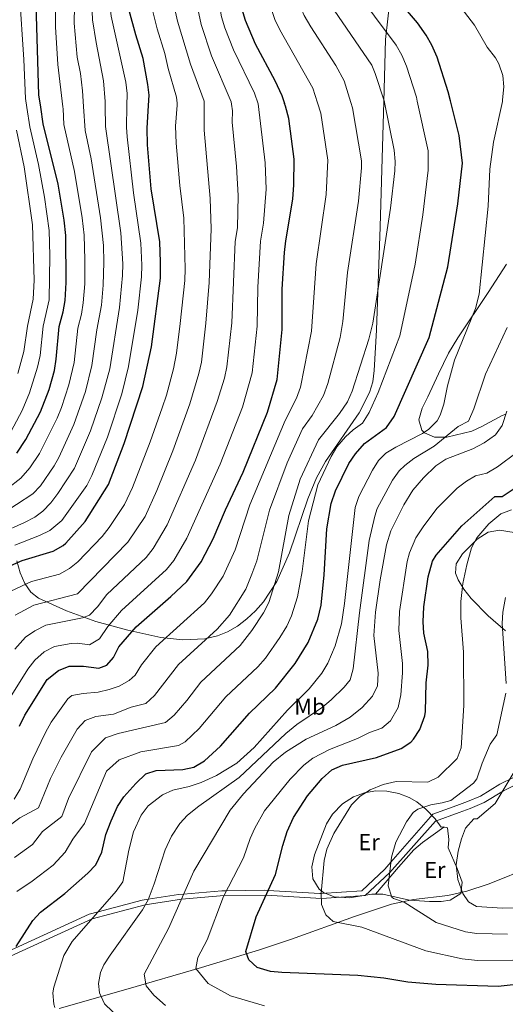
# Model space of a CAD drawing. Extents: x 607230 to 614109, y 747983 to 752720.
# Drawn here: x 610201 to 610413, y 749953 to 750382 of the extents above; entities that cross this region are included whole.
import ezdxf
from ezdxf.enums import TextEntityAlignment as Align

# ---------------------------------------------------------------- set-up
doc = ezdxf.new("R2010")
doc.units = 0
doc.header["$MEASUREMENT"] = 0
doc.linetypes.add('DGN Style 3', pattern=[109.27016799999998, 78.05011999999999, -31.220048])
for name, color, linetype in [('Nivel 21', 7, 'Continuous'), ('Nivel 35', 7, 'Continuous'), ('Nivel 36', 7, 'Continuous'), ('Nivel 37', 7, 'Continuous'), ('Nivel 4', 7, 'Continuous'), ('Nivel 5', 7, 'Continuous'), ('Nivel 57', 7, 'Continuous')]:
    doc.layers.add(name, color=color, linetype=linetype)
doc.styles.add('Style-arialn', font='arialn.shx', dxfattribs={"bigfont": 'arialnbig.shx'})

msp = doc.modelspace()

# ---------------------------------------------------------------- linework, layer by layer
at = {"layer": 'Nivel 21', "color": 7, "linetype": 'DGN Style 3', "lineweight": 0}
for points in [[(610422.53, 750054.69, 733.549), (610410.27, 750048.5800000001, 735.15), (610401.898, 750043.48, 737.1510000000001), (610396.1399999999, 750041.0190000001, 738.287), (610391.4750000001, 750039.287, 738.681), (610381.0900000001, 750035.55, 738.359)], [(610127.7080000001, 749951.2760000001, 790), (610151.325, 749961.712, 785.62), (610153.646, 749962.412, 785), (610170.811, 749967.591, 780.583), (610173.315, 749968.382, 780), (610194.081, 749974.9439999999, 775.856), (610198.7409999999, 749977.077, 775), (610231.284, 749991.9709999999, 770.615), (610235.206, 749993.0020000001, 770), (610254.4750000001, 749998.067, 765.731), (610257.0819999999, 749998.47, 765), (610270.2960000001, 750000.51, 760.6270000000001), (610272.4650000001, 750000.7050000001, 760), (610289.111, 750002.203, 755.559), (610291.193, 750002.23, 755), (610307.7039999999, 750002.443, 750.456), (610309.3829999999, 750002.341, 750), (610331.8659999999, 750000.977, 745.109), (610332.4480000001, 750001.0160000001, 745), (610350.132, 750002.186, 741.939), (610360.199, 750011.655, 740.283), (610362.788, 750014.6170000001, 740), (610381.0900000001, 750035.55, 738.359)]]:
    msp.add_polyline3d(points, dxfattribs=at)
at = {"layer": 'Nivel 21', "color": 7, "linetype": 'Continuous', "lineweight": 0}
for points in [[(610423.6329999999, 750051.6599999999, 733.549), (610411.8200000001, 750045.773, 735.15), (610403.368, 750040.6240000001, 737.1510000000001), (610397.327, 750038.0419999999, 738.287), (610392.574, 750036.2779999999, 738.681), (610382.1740000001, 750032.5349999999, 738.359)], [(610103.787, 749938.977, 788.347), (610114.585, 749943.6130000001, 790), (610127.6680000001, 749948.7039999999, 790), (610152.77, 749959.7849999999, 785), (610172.175, 749965.632, 780), (610195.4070000001, 749972.9709999999, 775), (610232.564, 749989.9809999999, 770), (610255.75, 749996.075, 765), (610271.4880000001, 749998.487, 760), (610290.095, 750000.112, 755), (610308.4340000001, 750000.2760000001, 750), (610332.4950000001, 749998.7849999999, 745), (610351.5490000001, 750000.2069999999, 741.814), (610362.26, 750010.01, 740), (610382.1740000001, 750032.5349999999, 738.359)]]:
    msp.add_polyline3d(points, dxfattribs=at)
at = {"layer": 'Nivel 35', "color": 92, "linetype": 'DGN Style 3', "lineweight": 0}
for points in [[(610364.443, 750408.7, 772.914), (610360.46, 750373, 779.95), (610359.6699999999, 750345.8970000001, 782.187)], [(610359.6699999999, 750345.8970000001, 782.187), (610359.1000000001, 750326.3600000001, 783.799), (610358.682, 750311.392, 784.509), (610358.1359999999, 750291.3800000001, 784.219), (610356.513, 750246.355, 782.119), (610355.56, 750228.8200000001, 782.2), (610354.855, 750223.9650000001, 782.397), (610353.439, 750219.307, 782.6220000000001), (610348.977, 750210.44, 783.1270000000001), (610334.2420000001, 750189.264, 784.429), (610330.31, 750182.1400000001, 784.77), (610326.6270000001, 750173.0109999999, 785.092), (610318.679, 750149.423, 785.682), (610313.04, 750136.8800000001, 786.049), (610307.219, 750128.1140000001, 786.493), (610303.7479999999, 750124.156, 786.823), (610299.9650000001, 750120.5989999999, 787.238), (610295.9169999999, 750117.534, 787.7470000000001), (610291.652, 750115.0490000001, 788.36), (610287.217, 750113.233, 789.088), (610281.659, 750111.942, 790.174), (610272.196, 750111.463, 792.5550000000001), (610262.544, 750112.5160000001, 795.561), (610248.1939999999, 750115.6810000001, 800.952), (610234.267, 750119.4979999999, 807.129), (610221.402, 750124.1510000001, 813.481), (610209.26, 750129.7, 820.049), (610205.851, 750132.341, 822.297), (610203.2579999999, 750136.1259999999, 824.645), (610201.288, 750140.747, 827.067), (610199.7509999999, 750145.896, 829.539)], [(610218.2280000001, 749950.967, 768.426), (610247.2890000001, 749959.158, 762.256), (610280.2860000001, 749968.75, 755.891), (610305.53, 749976.48, 750.76), (610319.466, 749981.138, 747.472), (610346.9450000001, 749990.9720000001, 740.432), (610363.05, 749996.3700000001, 736.969), (610372.699, 749998.413, 735.572), (610387.625, 750000.183, 734.075), (610395.8899999999, 750001.97, 733.119), (610405.229, 750005.1059999999, 731.6990000000001), (610414.3940000001, 750008.7050000001, 730.075), (610459.423, 750029.1470000001, 721.551), (610468.6359999999, 750032.828, 720.297), (610478.041, 750036.075, 719.3720000000001), (610488.273, 750039.2380000001, 718.8720000000001), (610502.628, 750043.6059999999, 718.972), (610526.717, 750050.3800000001, 720.091), (610546.1939999999, 750054.9580000001, 720.6610000000001), (610619.8899999999, 750068.3600000001, 719), (610644.575, 750073.1699999999, 716.904), (610654.4199999999, 750074.3330000001, 717.29)]]:
    msp.add_polyline3d(points, dxfattribs=at)
at = {"layer": 'Nivel 36', "color": 92, "linetype": 'Continuous', "lineweight": 0}
for points in [[(610412.9099999999, 750209.783, 760), (610411.27, 750209.297, 760.493), (610402.459, 750204.382, 762.393), (610398.0519999999, 750202.453, 763.011), (610387.1240000001, 750199.8330000001, 764.861), (610386.541, 750199.827, 765), (610381.8630000001, 750199.7820000001, 767.7), (610377.4280000001, 750201.6969999999, 769.99), (610377.2550000001, 750201.8740000001, 770), (610376.3500000001, 750202.8, 770.014), (610375.017, 750207.378, 770.065), (610376.4569999999, 750212.4709999999, 770.1220000000001), (610378.889, 750217.4140000001, 770.181), (610383.5320000001, 750227.375, 770.298), (610387.933, 750236.3729999999, 770.405), (610391.8999999999, 750243.1100000001, 770.489), (610405.1799999999, 750262.8200000001, 768.359), (610413.138, 750275.2339999999, 765.318)], [(610412.71, 750115.4569999999, 740.003), (610405.2380000001, 750121.9380000001, 741.456), (610397.8060000001, 750129.4780000001, 742.982), (610394.554, 750133.538, 743.773), (610392.064, 750137.6640000001, 744.5600000000001), (610390.98, 750140.49, 745.09), (610391.304, 750144.6740000001, 745.619), (610393.942, 750148.9709999999, 745.676), (610400.46, 750155.44, 744.77), (610405.21, 750158.3600000001, 743.544), (610410.078, 750159.3360000001, 742.083), (610416.5700000001, 750158.25, 740.28)], [(610387.3999999999, 750029.55, 737.549), (610388.0179999999, 750024.588, 737.409), (610387.75, 750020.94, 737.219), (610391.7350000001, 750011.869, 735.701), (610393.8459999999, 750005.9839999999, 735.427), (610393.2280000001, 750001.013, 735.593), (610388.5970000001, 749998.0700000001, 736.152), (610384.6699999999, 749997.5800000001, 736.58), (610379.6429999999, 749997.494, 736.741), (610370.8899999999, 749998.1200000001, 737.219), (610359.3500000001, 750000.72, 740.109), (610354.506, 750000.656, 741.186), (610344.746, 749999.1740000001, 743.258), (610338.027, 749999.5970000001, 744.524), (610333.3570000001, 750001.463, 745.1220000000001), (610331.5800000001, 750002.8500000001, 745.239), (610328.712, 750007.422, 745.394), (610328.355, 750012.611, 745.487), (610329.523, 750017.905, 745.54), (610334.7010000001, 750031.29, 745.602), (610337.351, 750035.5260000001, 745.596), (610341.75, 750040.01, 745.57), (610346.4909999999, 750043.065, 745.496), (610351.3489999999, 750044.908, 745.304), (610356.217, 750045.6969999999, 744.943), (610360.9890000001, 750045.5900000001, 744.36), (610366.2, 750044.615, 743.383), (610370.827, 750042.8970000001, 742.273), (610374.1399999999, 750040.96, 741.39), (610377.96, 750037.7849999999, 740.129), (610382.0700000001, 750033.51, 738.51), (610384.74, 750029.9099999999, 737.869), (610385.6100000001, 750030.03, 738.19), (610387.3999999999, 750029.55, 737.549)], [(610385.8589999999, 750029.963, 738.101), (610376.6300000001, 750023.23, 737.78), (610372.8300000001, 750020.007, 737.816), (610366.169, 750012.53, 738.687), (610356.087, 750000.6769999999, 740.8340000000001)]]:
    msp.add_polyline3d(points, dxfattribs=at)
at = {"layer": 'Nivel 4', "color": 30, "linetype": 'Continuous', "lineweight": 30, "flags": 128}
for points, elevation in [([(610210.217, 750343.5279999999), (610209.432, 750348.9539999999), (610208, 750393.4099999999), (610210.3, 750401.52), (610210.3019999999, 750405.0889999999), (610207.79, 750414.9299999999), (610203.3, 750429.3700000001), (610188.9880000001, 750465.925), (610171.307, 750502.521), (610168.4099999999, 750506.6000000001), (610138.578, 750555.521), (610107.578, 750608.521), (610080.578, 750658.521), (610064.578, 750680.521), (610028.578, 750717.521), (609967.578, 750756.521), (609920.0490000001, 750782.926)], 850), ([(610200.44, 750662.72), (610207.9340000001, 750648.7820000001), (610215.3600000001, 750633.8), (610230.8999999999, 750597.71), (610239.48, 750579.96), (610248.378, 750564.521), (610277.1780000001, 750510.521), (610290.378, 750470.9210000001), (610291.01, 750467.6699999999), (610291.9680000001, 750456.5279999999), (610291.95, 750439.1100000001), (610293.69, 750424.8), (610294.9380000001, 750407.378), (610297.858, 750386.291), (610299.26, 750381.49), (610303.716, 750371.091), (610312.1499999999, 750355.1699999999), (610315.2, 750348.6610000001), (610316.4550000001, 750345.212)], 800), ([(610257.2309999999, 750344.273), (610257.53, 750348.8500000001), (610256.9299999999, 750353.3999999999), (610254.9099999999, 750364.77), (610251.6000000001, 750375.1400000001), (610245.8670000001, 750396.4920000001), (610243.1499999999, 750409.8900000001), (610242.2, 750440.0700000001), (610240.1799999999, 750459.75), (610238.315, 750471.139), (610235.76, 750478.9099999999), (610225.439, 750504.692), (610208.578, 750542.521), (610177.578, 750596.521)], 825), ([(610388.784, 750346.358), (610387.8, 750350.307), (610382.9299999999, 750365.3300000001), (610380.6699999999, 750370.5700000001), (610378.2069999999, 750374.9210000001), (610374.433, 750380.3200000001), (610368.3600000001, 750387.47)], 775), ([(610199.45, 749977.95), (610206.75, 749989.29), (610210.1740000001, 749992.9439999999), (610220.77, 750001.06), (610230.78, 750009.8800000001), (610234.2110000001, 750013.503), (610236.7609999999, 750019.041), (610238.6300000001, 750026.6799999999), (610240.8800000001, 750032.6599999999), (610243.69, 750038.9299999999), (610246.3870000001, 750043.1400000001), (610251.5800000001, 750048.8999999999), (610256.0700000001, 750053.1699999999), (610260.56, 750054.6300000001), (610272.0800000001, 750055.0700000001), (610276.9809999999, 750056.031), (610281.6030000001, 750058.767), (610288.6000000001, 750065.21), (610301.142, 750079.5009999999), (610312.5800000001, 750090.4950000001), (610321.06, 750101.26), (610326.7110000001, 750110.3910000001), (610330.9539999999, 750120.456), (610332.365, 750126.648), (610333.764, 750139.835), (610334.8200000001, 750159.8700000001), (610336.743, 750170.855), (610338.638, 750176.4340000001), (610344.442, 750188.3870000001), (610347.3160000001, 750192.615), (610351.362, 750196.9809999999), (610360.882, 750204.017), (610364.244, 750208.777), (610379.4099999999, 750243.21), (610387.54, 750273.96), (610391.909, 750301.4979999999), (610393.9369999999, 750319.183), (610392.571, 750331.156), (610388.784, 750346.358)], 775), ([(610199.8, 750192.801), (610203.7420000001, 750198.848), (610210.0800000001, 750210.8900000001), (610213.885, 750220.5460000001), (610216.1799999999, 750228.8700000001), (610216.9780000001, 750233.807), (610218.26, 750248.04), (610220.05, 750254.47), (610220.7990000001, 750259.416), (610221.3160000001, 750267.2450000001), (610221.095, 750287.5989999999), (610220.4269999999, 750294.288), (610217.8019999999, 750309.97), (610211.26, 750336.3219999999), (610210.217, 750343.5279999999)], 850), ([(610200.905, 750073.942), (610203.244, 750078.6529999999), (610213.01, 750094.25), (610217.9299999999, 750098.1499999999), (610222.5490000001, 750100.0789999999), (610228.8400000001, 750100.04), (610235.48, 750099.1799999999), (610239.03, 750100.5), (610241.97, 750103.77), (610244.24, 750108.45), (610251.7390000001, 750117.138), (610266.875, 750130.341), (610273.8700000001, 750136.95), (610280.1529999999, 750145.49), (610285.3740000001, 750155.4439999999), (610290.77, 750168.1599999999), (610298.45, 750184.53), (610309.0360000001, 750210.6680000001), (610313.25, 750224.96), (610315.47, 750246.6599999999), (610315.3659999999, 750264.2380000001), (610316.49, 750280.29), (610316.943, 750285.2720000001), (610320.04, 750303.56), (610320.56, 750309.8), (610320.6000000001, 750320.8500000001), (610318.3500000001, 750338.6799999999), (610316.9099999999, 750343.96), (610316.4550000001, 750345.212)], 800), ([(610256.6769999999, 750327.1270000001), (610256.5900000001, 750334.45), (610257.2309999999, 750344.273)], 825), ([(610192.074, 750141.7919999999), (610202.0719999999, 750146.085), (610215.6799999999, 750150.1400000001), (610220.034, 750152.6000000001), (610221.1699999999, 750153.6200000001), (610229.55, 750163.014), (610239.709, 750179.1259999999), (610246.52, 750197.1100000001), (610254.72, 750221.8999999999), (610258.4580000001, 750239.2239999999), (610262.334, 750269.092), (610262.4010000001, 750276.0590000001), (610262.06, 750284.8800000001), (610258.351, 750308.041), (610256.6769999999, 750327.1270000001)], 825), ([(610440.6200000001, 749963.94), (610409.4720000001, 749960.436), (610382.321, 749961.3870000001), (610370.1200000001, 749962.3700000001), (610359.7479999999, 749964.105), (610348.4099999999, 749965.237), (610315.25, 749966.53), (610310.274, 749967.0290000001), (610304.55, 749968.78), (610300.9099999999, 749972.04), (610299.6499999999, 749975.79), (610304.0900000001, 749990.8119999999), (610312.581, 750009.308), (610315.69, 750021.9299999999), (610317.6300000001, 750028.05), (610320.3500000001, 750034.1200000001), (610326.4650000001, 750043.551), (610332.79, 750051.1599999999), (610337.1000000001, 750054.8300000001), (610341.6599999999, 750056.8829999999), (610356.5, 750060.29), (610367.3300000001, 750064.1599999999), (610371.429, 750066.9850000001), (610372.6799999999, 750068.29), (610375.4010000001, 750072.4850000001), (610377.567, 750078.408), (610377.8899999999, 750080.3), (610378.23, 750092.8200000001), (610378.97, 750100.44), (610378.8300000001, 750106.47), (610377.21, 750114.3999999999), (610376.8260000001, 750119.3910000001), (610377.1329999999, 750125.8289999999), (610378.99, 750138.8999999999), (610380.8700000001, 750145.81), (610382.48, 750148.358), (610393.6799999999, 750161.158), (610408.0800000001, 750173.9580000001), (610411.28, 750173.9580000001), (610425.6799999999, 750183.558)], 750)]:
    msp.add_lwpolyline(points, dxfattribs=dict(at, elevation=elevation))
at = {"layer": 'Nivel 5', "color": 30, "linetype": 'Continuous', "lineweight": 0, "flags": 128}
for points, elevation in [([(609662.165, 750872.9550000001), (609733.105, 750855.166), (609780.28, 750839.21), (609822.5460000001, 750823.9920000001), (609858.227, 750805.4750000001), (609899.615, 750783.288), (609951.987, 750754.065), (609971.318, 750742.098), (610021.8759999999, 750708.8600000001), (610056.5460000001, 750674.3160000001), (610073.0959999999, 750652.602), (610100.223, 750604.2679999999), (610164.51, 750498.77), (610191.51, 750445.3700000001), (610195.71, 750433.3700000001), (610196.9099999999, 750426.77), (610199.1140000001, 750421.433), (610202.8859999999, 750364.308), (610203.618, 750347.4029999999), (610204.196, 750343.433)], 855), ([(609734.162, 750873.8630000001), (609829.6229999999, 750843.145), (609843.983, 750836.1910000001), (609888.5619999999, 750812.1869999999), (609972.6030000001, 750765.598), (610034.284, 750726.494), (610038.0760000001, 750723.2490000001), (610050.064, 750711.415), (610072.436, 750687.558), (610089.1470000001, 750663.838), (610116.835, 750613.77), (610168.74, 750526.466), (610182.652, 750502.092), (610199.9169999999, 750464.8430000001), (610211.139, 750429.611), (610213.71, 750415.97), (610214.9099999999, 750404.5700000001), (610216.71, 750392.5700000001), (610216.6240000001, 750378.534), (610217.6070000001, 750362.186), (610219.8319999999, 750343.6799999999)], 844.9999999999999), ([(610177.2080000001, 750727.4480000001), (610202.7919999999, 750696.057), (610217.0819999999, 750675.202), (610239.3430000001, 750639.889), (610243.2150000001, 750632.3189999999), (610250.01, 750616.523), (610258.3659999999, 750594.7790000001), (610260.5179999999, 750590.2650000001), (610282.115, 750550.469), (610290.115, 750533.967), (610297.0220000001, 750520.8119999999), (610298.882, 750516.175), (610307.638, 750488.354), (610313.3489999999, 750440.246), (610316.0079999999, 750425.4340000001), (610318.4979999999, 750406.747), (610321.328, 750393.629), (610322.95, 750388.1030000001), (610324.98, 750383.5190000001), (610327.8559999999, 750378.548)], 790), ([(610189.304, 750727.4809999999), (610210.158, 750703.4880000001), (610218.2749999999, 750692.3530000001), (610221.5220000001, 750686.9310000001), (610233.047, 750669.9880000001), (610251.4920000001, 750643.729), (610253.804, 750639.291), (610261.4029999999, 750621.662), (610267.3559999999, 750606.0989999999), (610269.9240000001, 750597.8160000001), (610272.0390000001, 750593.281), (610291.942, 750556.6869999999), (610308.895, 750521.3570000001), (610318.2779999999, 750490.7660000001), (610319.2409999999, 750485.851), (610324.0430000001, 750440.8630000001), (610327.1669999999, 750425.7520000001), (610329.834, 750409.5360000001), (610333.8530000001, 750394.415), (610335.612, 750389.733), (610338.033, 750385.798), (610354.4820000001, 750361.8060000001), (610356.013, 750358.2209999999), (610359.942, 750345.9010000001)], 785), ([(610190.5160000001, 750695.3500000001), (610208.7609999999, 750668.9610000001), (610227.8430000001, 750635.737), (610230.6359999999, 750629.9410000001), (610248.906, 750587.2010000001), (610269.942, 750548.6669999999), (610287.1000000001, 750515.666), (610297.1410000001, 750485.2039999999), (610302.655, 750439.629), (610304.8489999999, 750425.1170000001), (610307.1100000001, 750403.946), (610310.551, 750386.5619999999), (610312.189, 750381.8319999999), (610314.348, 750377.3049999999), (610328.8430000001, 750351.862), (610330.852, 750345.44)], 795), ([(610305, 750345.03), (610303.3160000001, 750349.6359999999), (610294.183, 750368.537), (610290.3899999999, 750378.146), (610288.9639999999, 750382.939), (610285.4850000001, 750402.791), (610284.487, 750415.2620000001), (610280.9099999999, 750458.5700000001), (610276.1100000001, 750483.77), (610268.31, 750508.3700000001), (610241.986, 750557.179), (610230.81, 750576.808), (610222.452, 750593.6100000001), (610205.6950000001, 750629.743), (610193.5279999999, 750652.747)], 805), ([(610293.314, 750344.845), (610293.158, 750345.916), (610284.6510000001, 750365.983), (610280.0700000001, 750379.587), (610275.949, 750399.4880000001), (610274.976, 750410.031), (610273.1100000001, 750447.1699999999), (610265.9099999999, 750478.97), (610256.1030000001, 750508.5800000001), (610233.2420000001, 750554.25), (610222.1399999999, 750573.656), (610196.031, 750625.6869999999)], 810), ([(610281.4340000001, 750344.6570000001), (610281.435, 750346.148), (610275.4750000001, 750362.355), (610269.8470000001, 750381.057), (610266.443, 750396.1869999999), (610265.4650000001, 750404.8), (610265.31, 750438.1699999999), (610257.51, 750469.3700000001), (610244.5109999999, 750509.8800000001), (610225.4750000001, 750549.4650000001), (610213.47, 750570.504), (610188.7339999999, 750617.256)], 815), ([(610269.595, 750344.469), (610269.6529999999, 750345.29), (610269.406, 750347.872), (610265.7239999999, 750360.3459999999), (610264.277, 750366.953), (610260.8770000001, 750377.683), (610256.1429999999, 750396.946), (610255.1100000001, 750427.3700000001), (610249.71, 750455.5700000001), (610241.3859999999, 750491.709), (610234.2620000001, 750508.716), (610217.065, 750545.9199999999), (610204.8, 750567.3530000001), (610187.6089999999, 750598.7380000001)], 820), ([(610199.3940000001, 750537.1429999999), (610216.932, 750499.3940000001), (610228.4410000001, 750470.669), (610230.213, 750463.338), (610234.216, 750438.456), (610240.9099999999, 750383.2309999999), (610247.345, 750354.452), (610247.8300000001, 750349.477), (610247.7180000001, 750344.122)], 830), ([(610197.7760000001, 750516.9839999999), (610206.246, 750498.8999999999), (610215.935, 750476.5), (610219.496, 750467.155), (610226.075, 750436.831), (610229.9099999999, 750427.3700000001), (610231.71, 750406.97), (610232.814, 750381.665), (610234.311, 750371.7139999999), (610237.5900000001, 750355.074), (610238.3049999999, 750346.1100000001), (610238.335, 750343.9739999999)], 835), ([(610191.3130000001, 750507.308), (610208.8770000001, 750468.3570000001), (610210.905, 750462.423), (610214.2380000001, 750448.3870000001), (610219.71, 750429.77), (610225.1100000001, 750394.97), (610224.719, 750380.0989999999), (610226.105, 750365.4240000001), (610227.5260000001, 750358.2779999999), (610228.4299999999, 750350.7320000001), (610228.9010000001, 750343.824)], 840), ([(610346.244, 750395.9469999999), (610365.084, 750370.53), (610367.5760000001, 750366.1880000001), (610369.533, 750361.3740000001), (610373.9099999999, 750347.9809999999), (610374.3119999999, 750346.129)], 780), ([(610411.4369999999, 750346.717), (610412.05, 750352.4199999999), (610411.595, 750357.3940000001), (610409.8160000001, 750362.476), (610408.4099999999, 750364.99), (610404.73, 750369.73), (610399.24, 750379.31), (610387.5700000001, 750394.6000000001)], 770), ([(610327.8559999999, 750378.548), (610338.7919999999, 750361.709), (610342.4820000001, 750355.071), (610345.4029999999, 750345.6710000001)], 790), ([(610216.3600000001, 749951.3600000001), (610215.9099999999, 749952.74), (610215.541, 749957.7590000001), (610215.94, 749960.1300000001), (610220.21, 749974.06), (610223.94, 749980.1200000001), (610243.1100000001, 750002.04), (610246.044, 750006.121), (610248.6399999999, 750019.8200000001), (610250.6599999999, 750027.8500000001), (610253.94, 750035.1699999999), (610256.9839999999, 750039.1270000001), (610263.2, 750043.97), (610267.743, 750046.0619999999), (610274.9199999999, 750047.6799999999), (610280.19, 750049.3900000001), (610286.8400000001, 750052.47), (610295.6000000001, 750057.8200000001), (610303.1980000001, 750064.567), (610317.6699999999, 750080.94), (610327.1300000001, 750090.1000000001), (610332.7, 750097.05), (610335.381, 750101.2779999999), (610338.5490000001, 750108.831), (610341.23, 750118.4299999999), (610342.6499999999, 750127.3700000001), (610347.19, 750169.19), (610348.7760000001, 750173.9070000001), (610354.73, 750185.4299999999), (610357.4650000001, 750189.6540000001), (610360.6399999999, 750192.8900000001), (610364.9140000001, 750195.497), (610376.5800000001, 750201.436), (610379.3800000001, 750203.25), (610382.898, 750206.852), (610384.24, 750209.3600000001), (610385.8219999999, 750214.1140000001), (610387.4199999999, 750222.1000000001), (610390.4890000001, 750233.3770000001), (610399.6399999999, 750255.9199999999), (610401.24, 750262.1300000001), (610405.1499999999, 750300.4099999999), (610405.8600000001, 750316.6300000001), (610407.5360000001, 750328.3360000001), (610411.3600000001, 750346), (610411.4369999999, 750346.717)], 770), ([(610238.335, 750343.9739999999), (610238.4580000001, 750335.1980000001), (610245.1740000001, 750288.797), (610245.9380000001, 750275.352), (610245.9010000001, 750270.294), (610244.5519999999, 750256.2250000001), (610240.2550000001, 750229.595), (610236.875, 750216.9410000001), (610231.9439999999, 750202.622), (610224.9780000001, 750186.2749999999), (610217.6300000001, 750175.2010000001), (610214.608, 750171.2420000001), (610211.1499999999, 750167.5819999999), (610207.6000000001, 750164.913), (610203.1740000001, 750162.594), (610182.432, 750153.379)], 835), ([(610219.8319999999, 750343.6799999999), (610219.94, 750342.7860000001), (610220.3260000001, 750335.9469999999), (610224.8970000001, 750315.493), (610228.2790000001, 750295.368), (610229.067, 750287.763), (610229.4450000001, 750277.007), (610229.3870000001, 750266.5989999999), (610228.716, 750258.352), (610227.9880000001, 750253.4040000001), (610226.4280000001, 750247.2679999999), (610224.737, 750232.4029999999), (610222.514, 750222.5360000001), (610219.3, 750212.743), (610217.368, 750208.1340000001), (610209.6499999999, 750192.6640000001), (610205.4280000001, 750186.4299999999), (610201.567, 750181.973), (610189.4820000001, 750172.635)], 845), ([(610192.439, 750165.8910000001), (610206.7080000001, 750175.074), (610210.1540000001, 750178.6529999999), (610216.0349999999, 750187.327), (610218.128, 750190.9580000001), (610224.656, 750205.378), (610229.692, 750219.7380000001), (610232.496, 750230.9990000001), (610234.5959999999, 750246.496), (610236.6340000001, 750257.288), (610237.459, 750265.953), (610237.692, 750275.9820000001), (610237.5149999999, 750283.298), (610236.274, 750295.4280000001), (610232.196, 750321.054), (610229.611, 750333.4099999999), (610228.9010000001, 750343.824)], 840), ([(610269.595, 750344.469), (610268.942, 750335.2960000001), (610269.2110000001, 750327.855), (610270.7960000001, 750309.392), (610272.4990000001, 750295.209), (610273.1370000001, 750273.118), (610272.94, 750268.121), (610270.9739999999, 750249.3049999999), (610269.416, 750236.371), (610268.041, 750229.6100000001), (610264.967, 750218.1329999999), (610263.054, 750212.5660000001), (610257.9610000001, 750197.817), (610250.2380000001, 750177.879), (610246.683, 750170.4580000001), (610240.067, 750160.44), (610237.0149999999, 750156.479), (610226.375, 750145.507), (610222.726, 750142.53), (610218.3119999999, 750140.1200000001), (610206.1669999999, 750136.8829999999), (610192.852, 750130.6880000001)], 820), ([(610345.4029999999, 750345.6710000001), (610346.1300000001, 750343.3300000001), (610349.9340000001, 750320.182), (610350.013, 750317.1200000001), (610348.672, 750302.5959999999), (610343.9580000001, 750271.479), (610341.838, 750250.2180000001), (610340.6200000001, 750243.2690000001), (610335.2679999999, 750223.217), (610333.402, 750217.929), (610328.422, 750209.2579999999), (610324.348, 750203.446), (610317.577, 750188.686), (610309.875, 750168.0120000001), (610304.3800000001, 750145.9140000001), (610302.2579999999, 750140.1470000001), (610299.602, 750133.5390000001), (610292.4650000001, 750122.281), (610287.1270000001, 750116.176), (610270.2069999999, 750100.777), (610259.7350000001, 750087.2050000001), (610256.058, 750083.8060000001), (610249.6399999999, 750082.2280000001), (610241.9199999999, 750079.068), (610234.2479999999, 750078.1780000001), (610229.523, 750076.3200000001), (610226.1130000001, 750072.5460000001), (610219.1810000001, 750060.433), (610214.5179999999, 750051.057), (610209.175, 750038.287), (610201.078, 750033.923), (610195.3389999999, 750029.585)], 790), ([(610204.196, 750343.433), (610205.4340000001, 750334.932), (610209.203, 750318.6529999999), (610211.8640000001, 750304.3910000001), (610213.8189999999, 750289.814), (610214.185, 750278.879), (610213.868, 750259.6910000001), (610211.3360000001, 750248.1340000001), (610209.9299999999, 750235.4510000001), (610208.868, 750230.325), (610205.28, 750219.138), (610202.1359999999, 750211.4380000001), (610196.065, 750199.9510000001)], 855), ([(610305, 750345.03), (610308.0619999999, 750319.284), (610308.385, 750307.7779999999), (610307.301, 750293.0800000001), (610305.966, 750285.193), (610304.7590000001, 750265.2080000001), (610304.453, 750248.1470000001), (610302.291, 750227.8119999999), (610298.172, 750212.9140000001), (610288.378, 750187.9950000001), (610273.9210000001, 750155.7579999999), (610268.1740000001, 750146.0290000001), (610265.006, 750142.162), (610245.398, 750124.23), (610239.388, 750117.2679999999), (610235.783, 750111.9720000001), (610231.52, 750109.372), (610226.2080000001, 750110.06), (610223.4280000001, 750109.9369999999), (610216.1340000001, 750108.638), (610211.6740000001, 750106.327), (610207.5760000001, 750102.6969999999), (610204.5519999999, 750098.774), (610196.213, 750085.2150000001)], 805), ([(610330.852, 750345.44), (610332.24, 750341.0050000001), (610335.267, 750320.5160000001), (610334.6370000001, 750305.5630000001), (610330.2930000001, 750275.331), (610328.2579999999, 750245.97), (610323.398, 750221.5430000001), (610321.632, 750216.8670000001), (610316.692, 750207.057), (610301.3840000001, 750170.3489999999), (610294.8770000001, 750150.679), (610289.7080000001, 750139.2820000001), (610284.686, 750131.6000000001), (610281.612, 750127.659), (610260.4199999999, 750108.469), (610254.128, 750100.6810000001), (610251.2960000001, 750096.058), (610248.771, 750093.746), (610244.335, 750091.3640000001), (610240.0290000001, 750089.815), (610235.169, 750088.7390000001), (610228.675, 750088.156), (610223.7550000001, 750087.2590000001), (610221.966, 750085.835), (610214.723, 750075.5970000001), (610212.227, 750071.1229999999), (610206.7960000001, 750059.682), (610201.202, 750046.3910000001), (610198.6229999999, 750042.088)], 795), ([(610359.942, 750345.9010000001), (610360.02, 750345.655), (610364.1769999999, 750324.828), (610364.601, 750319.8489999999), (610364.48, 750315.767), (610362.682, 750299.6340000001), (610354.899, 750249.4780000001), (610353.2320000001, 750242.452), (610345.9410000001, 750219.7930000001), (610343.8459999999, 750215.2490000001), (610340.433, 750210.129), (610331.3200000001, 750198.712), (610323.3119999999, 750181.5260000001), (610318.3670000001, 750165.675), (610313.8840000001, 750141.149), (610309.5449999999, 750127.7550000001), (610307.257, 750123.301), (610302.1840000001, 750115.5360000001), (610297.0959999999, 750109.077), (610279.993, 750093.0900000001), (610273.905, 750085.1429999999), (610268.344, 750078.7520000001), (610264.5730000001, 750075.459), (610243.8800000001, 750070.7579999999), (610238.3800000001, 750068.7579999999), (610232.3800000001, 750062.7579999999), (610222.3049999999, 750042.453), (610219.3430000001, 750034.5830000001), (610210.935, 750028.0549999999), (610206.665, 750022.3859999999), (610198.736, 750016.689)], 785), ([(610293.314, 750344.845), (610293.723, 750342.0390000001), (610293.646, 750336.9880000001), (610295.5249999999, 750317.7180000001), (610296.2250000001, 750305.037), (610295.99, 750291.03), (610294.9890000001, 750285.1140000001), (610293.436, 750249.635), (610291.298, 750230.3940000001), (610290.227, 750225.5160000001), (610287.0719999999, 750215.3289999999), (610277.615, 750189.754), (610265.368, 750161.6000000001), (610259.256, 750151.2660000001), (610256.142, 750147.375), (610239.057, 750131.3219999999), (610234.99, 750125.872), (610231.4539999999, 750122.318), (610228.479, 750121.0730000001), (610212.4410000001, 750117.862), (610207.5989999999, 750115.507), (610203.5279999999, 750112.6100000001), (610198.9199999999, 750107.4040000001)], 810), ([(610247.7180000001, 750344.122), (610247.524, 750334.824), (610247.831, 750330.605), (610250.601, 750306.2760000001), (610253.878, 750284.352), (610254.1980000001, 750274.7209999999), (610254.119, 750269.7220000001), (610252.47, 750255.162), (610248.4990000001, 750230.6440000001), (610245.476, 750218.652), (610239.2320000001, 750199.8659999999), (610232.5149999999, 750183.0700000001), (610230.2760000001, 750178.7010000001), (610219.337, 750163.4380000001), (610214.118, 750159.1540000001), (610209.6440000001, 750156.916), (610198.959, 750152.747)], 830), ([(610281.4340000001, 750344.6570000001), (610281.4280000001, 750333.574), (610284.0360000001, 750303.7339999999), (610284.416, 750290.625), (610283.5460000001, 750267.1499999999), (610282.2050000001, 750249.47), (610280.226, 750232.44), (610279.139, 750227.5630000001), (610275.2139999999, 750214.3659999999), (610267.8019999999, 750193.781), (610260.7749999999, 750176.625), (610255.6840000001, 750165.2990000001), (610248.166, 750153.997), (610226.196, 750131.592), (610207.1470000001, 750126.6130000001), (610199.105, 750122.2320000001)], 815), ([(610374.3119999999, 750346.129), (610379.0109999999, 750324.504), (610379.047, 750316.0860000001), (610376.693, 750296.6699999999), (610373.3300000001, 750275.226), (610366.622, 750243.8999999999), (610357.2690000001, 750219.334), (610353.381, 750210.5900000001), (610350.477, 750205.9510000001), (610346.395, 750203.054), (610343.0009999999, 750199.959), (610339.2479999999, 750195.645), (610336.7450000001, 750191.3230000001), (610330.9750000001, 750178.98), (610326.8589999999, 750163.338), (610324.1399999999, 750141.328), (610322.152, 750130.2749999999), (610319.53, 750121.9410000001), (610317.399, 750117.4099999999), (610314.46, 750112.5150000001), (610308.1159999999, 750103.547), (610304.838, 750099.7860000001), (610290.899, 750086.6610000001), (610279.274, 750072.922), (610273.088, 750067.1130000001), (610270.297, 750065.4750000001), (610253.8800000001, 750062.7579999999), (610244.3800000001, 750059.2579999999), (610238.8800000001, 750054.2579999999), (610229.3300000001, 750031.4820000001), (610224.1329999999, 750024.7139999999), (610220.8570000001, 750018.967), (610215.5930000001, 750013.375), (610206.439, 750006.3360000001), (610199.7220000001, 750001.906)], 780), ([(610199.608, 750333.5419999999), (610202.949, 750317.6089999999), (610206.5490000001, 750292.3770000001), (610207.3060000001, 750268.2749999999), (610206.908, 750259.9750000001), (610204.412, 750248.2280000001), (610202.882, 750237.095), (610200.2309999999, 750227.476)], 860), ([(610413.462, 750247.574), (610404.014, 750227.2080000001), (610398.8910000001, 750212.1200000001), (610396.6640000001, 750206.825), (610392.176, 750204.4070000001), (610381.628, 750195.835), (610372.794, 750190.5360000001), (610368.818, 750187.4839999999), (610366.4569999999, 750185.1359999999), (610363.527, 750181.084), (610356.872, 750168.658), (610355.756, 750165.4169999999), (610353.3260000001, 750154.784), (610349.088, 750123.341), (610346.3200000001, 750098.9480000001), (610345.075, 750094.104), (610342.4780000001, 750090.8300000001), (610336.7239999999, 750085.4280000001), (610332.9750000001, 750082.1300000001), (610321.7649999999, 750074.561), (610317.0630000001, 750070.709), (610296.663, 750051.476), (610279.119, 750039.0719999999), (610274.209, 750035.121), (610270.825, 750031.4369999999), (610267.23, 750025.97), (610264.483, 750020.006), (610259.6880000001, 750005.199), (610256.986, 749998.2220000001), (610254.49, 749993.885), (610240.476, 749974.2080000001), (610237.756, 749969.9299999999), (610236.2919999999, 749966.612), (610235.422, 749961.7790000001), (610235.753, 749957.77), (610238.017, 749953.0090000001), (610248.46, 749942.9280000001)], 765), ([(610264.5900000001, 749952.28), (610259.4299999999, 749956.72), (610256.0800000001, 749960.81), (610255.3030000001, 749965.8), (610265.8700000001, 749985.73), (610276.9099999999, 750010.8), (610292.71, 750037.25), (610298.5, 750044.45), (610311.44, 750058.1499999999), (610316.9099999999, 750062.6300000001), (610325.8600000001, 750068.182), (610338.8200000001, 750074.1599999999), (610344.99, 750077.81), (610350.3, 750081.98), (610354.77, 750086.9299999999), (610356.9539999999, 750091.442), (610357.301, 750096.977), (610355.3800000001, 750113.3400000001), (610356.0719999999, 750123.5560000001), (610358.1000000001, 750137.6000000001), (610360.8500000001, 750152.8999999999), (610362.71, 750158.95), (610368.44, 750170.267), (610372.324, 750176.7390000001), (610376.996, 750182.0789999999), (610382.3389999999, 750187.288), (610386.6769999999, 750190.2339999999), (610398.53, 750194.7), (610403.49, 750197.3900000001), (610408.3300000001, 750200.78), (610411.2420000001, 750204.8630000001), (610413.3700000001, 750211.1400000001)], 760), ([(610307.6499999999, 749952.129), (610292.8800000001, 749956.4299999999), (610283.1669999999, 749961.8589999999), (610277.865, 749968.3), (610278.6229999999, 749973.088), (610282.76, 749980.76), (610289.9110000001, 749999.7579999999), (610298.591, 750016.4920000001), (610301.4280000001, 750024.949), (610303.503, 750029.494), (610307.7309999999, 750036.956), (610318.952, 750050.8500000001), (610324.8500000001, 750056.895), (610328.821, 750059.9480000001), (610335.9820000001, 750063.6980000001), (610348.1980000001, 750068.4650000001), (610353.3999999999, 750071.135), (610358.815, 750073.0700000001), (610362.6610000001, 750076.227), (610366.0090000001, 750082.0689999999), (610367.104, 750087.5959999999), (610367.888, 750097.1340000001), (610367.844, 750101.1910000001), (610366.314, 750115.648), (610366.571, 750123.8470000001), (610369.925, 750145.6159999999), (610370.8600000001, 750149.355), (610373.7239999999, 750155.8840000001), (610377.1059999999, 750161.193), (610383.0020000001, 750168.9480000001), (610391.746, 750177.544), (610395.702, 750180.6100000001), (610399.717, 750182.977), (610404.581, 750184.172), (610409.2, 750186.8870000001), (610417.8740000001, 750193.2960000001)], 755), ([(610415.9169999999, 749972.0150000001), (610400.5220000001, 749971.8640000001), (610393.9240000001, 749972.577), (610377.97, 749976.02), (610350.1200000001, 749986.3200000001), (610337.6100000001, 749988.8300000001), (610334.51, 749991.74), (610332.55, 749996.1599999999), (610332.4450000001, 750001.1640000001), (610333.76, 750015.4299999999), (610334.8260000001, 750020.314), (610337.9199999999, 750027.19), (610345.5900000001, 750039.6400000001), (610349.46, 750043.46), (610353.8200000001, 750046.1200000001), (610359.3899999999, 750048.53), (610365.0800000001, 750049.8400000001), (610378.8899999999, 750049.5), (610383.3659999999, 750051.736), (610391.69, 750059.75), (610393.463, 750064.4299999999), (610394.52, 750082.8800000001), (610394.3800000001, 750106.1300000001), (610393.23, 750121.06), (610393.3200000001, 750128.22), (610394.1799999999, 750136.01), (610395.8200000001, 750144.19), (610397.8500000001, 750151.54), (610400.173, 750155.963), (610405.54, 750162.02), (610410.6699999999, 750166.3600000001), (610415.3600000001, 750168.119)], 745), ([(610413.017, 750092.5), (610411.2749999999, 750118.615), (610411.5700000001, 750123.601), (610412.7, 750130.0290000001)], 740), ([(610413.648, 749983.2990000001), (610400.29, 749983.5889999999), (610395.3389999999, 749984.28), (610382.5900000001, 749988.4240000001), (610368.608, 749997.196), (610363.8740000001, 749998.77), (610363.2550000001, 749999.415), (610361.6140000001, 750004.372), (610363.048, 750016.882), (610365.02, 750023.3400000001), (610369.55, 750032.2250000001), (610372.55, 750036.287), (610374.5760000001, 750037.7919999999), (610380.206, 750039.652), (610385.158, 750040.4539999999), (610388.881, 750041.51), (610398.7309999999, 750049.1410000001), (610400.2749999999, 750051), (610402.5660000001, 750057.8), (610406.027, 750066.091), (610408.9269999999, 750070.175), (610412.8459999999, 750088.273)], 740), ([(610441.29, 749994.76), (610411.379, 749994.584), (610400.058, 749995.314), (610396.5900000001, 749997.3600000001), (610394.1799999999, 750000.99), (610392, 750007.0900000001), (610391.27, 750013.45), (610392.1200000001, 750019.49), (610393.51, 750024.81), (610395.3319999999, 750029.4650000001), (610398.8729999999, 750033.521), (610400.3999999999, 750033.55), (610408.2, 750040.1499999999), (610423.9680000001, 750066.372)], 734.9999999999999)]:
    msp.add_lwpolyline(points, dxfattribs=dict(at, elevation=elevation))
at = {"layer": 'Nivel 57', "color": 92, "linetype": 'DGN Style 3', "lineweight": 0}
for points in [[(610199.7509999999, 750145.896, 829.539), (610201.288, 750140.747, 827.067), (610203.2579999999, 750136.1259999999, 824.645), (610205.851, 750132.341, 822.297), (610209.26, 750129.7, 820.049), (610221.402, 750124.1510000001, 813.481), (610234.267, 750119.4979999999, 807.129), (610248.1939999999, 750115.6810000001, 800.952), (610262.544, 750112.5160000001, 795.561), (610272.196, 750111.463, 792.5550000000001), (610281.659, 750111.942, 790.174), (610287.217, 750113.233, 789.088), (610291.652, 750115.0490000001, 788.36), (610295.9169999999, 750117.534, 787.7470000000001), (610299.9650000001, 750120.5989999999, 787.238), (610303.7479999999, 750124.156, 786.823), (610307.219, 750128.1140000001, 786.493), (610313.04, 750136.8800000001, 786.049), (610318.679, 750149.423, 785.682), (610326.6270000001, 750173.0109999999, 785.092), (610330.31, 750182.1400000001, 784.77), (610334.2420000001, 750189.264, 784.429), (610348.977, 750210.44, 783.1270000000001), (610353.439, 750219.307, 782.6220000000001), (610354.855, 750223.9650000001, 782.397), (610355.56, 750228.8200000001, 782.2), (610356.513, 750246.355, 782.119), (610358.1359999999, 750291.3800000001, 784.219), (610358.682, 750311.392, 784.509), (610359.1000000001, 750326.3600000001, 783.799), (610359.6699999999, 750345.8970000001, 782.187), (610360.46, 750373, 779.95), (610364.443, 750408.7, 772.914)], [(610654.4199999999, 750074.3330000001, 717.29), (610644.575, 750073.1699999999, 716.904), (610619.8899999999, 750068.3600000001, 719), (610546.1939999999, 750054.9580000001, 720.6610000000001), (610526.717, 750050.3800000001, 720.091), (610502.628, 750043.6059999999, 718.972), (610488.273, 750039.2380000001, 718.8720000000001), (610478.041, 750036.075, 719.3720000000001), (610468.6359999999, 750032.828, 720.297), (610459.423, 750029.1470000001, 721.551), (610414.3940000001, 750008.7050000001, 730.075), (610405.229, 750005.1059999999, 731.6990000000001), (610395.8899999999, 750001.97, 733.119), (610387.625, 750000.183, 734.075), (610372.699, 749998.413, 735.572), (610363.05, 749996.3700000001, 736.969), (610346.9450000001, 749990.9720000001, 740.432), (610319.466, 749981.138, 747.472), (610305.53, 749976.48, 750.76), (610280.2860000001, 749968.75, 755.891), (610247.2890000001, 749959.158, 762.256), (610218.2280000001, 749950.967, 768.426)]]:
    msp.add_polyline3d(points, dxfattribs=at)

# ---------------------------------------------------------------- texts
at = {"layer": 'Nivel 37', "color": 92, "linetype": 'Continuous', "lineweight": 0, "style": 'Style-arialn'}
for s, p in [('Mb', (610327.4618623527, 750082.3900009999, 767.039)), ('Er', (610353.2758385227, 750023.3800009999, 741.369)), ('Er', (610381.9458385226, 750011.280001, 736.559))]:
    msp.add_text(s, height=7.000002, dxfattribs=at).set_placement(p, align=Align.MIDDLE_CENTER)

doc.saveas('drawing.dxf')
